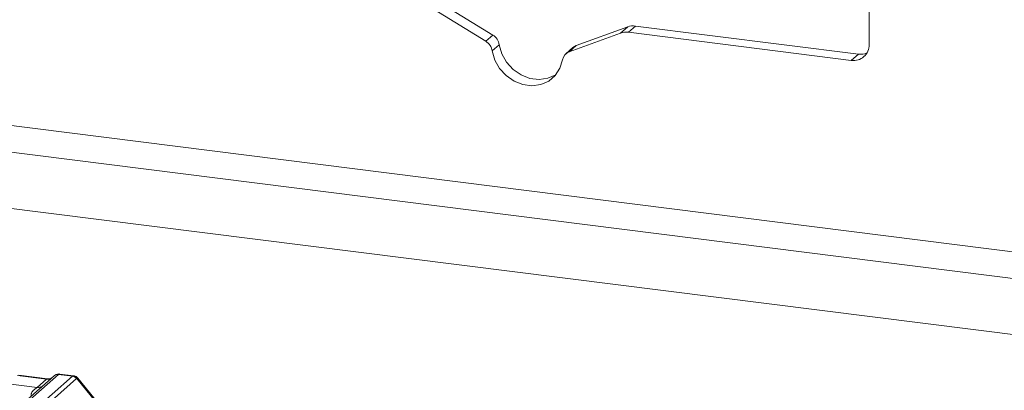
# Paper-space layout 'Blatt2' of a CAD drawing. Units: millimetres. Extents: x 5 to 415, y 5 to 292.
# Drawn here: x 309 to 319, y 205 to 209 of the extents above; entities that cross this region are included whole.
import ezdxf

# ---------------------------------------------------------------- set-up
doc = ezdxf.new("R2010")
doc.units = ezdxf.units.MM

psp = doc.layouts.new('Blatt2')

# ---------------------------------------------------------------- linework, layer by layer
at = {"color": 8, "linetype": 'Continuous', "lineweight": 15}
for p, q in [((284.79543, 211.10547), (325.02508, 206.03701)), ((309.71986, 205.57611), (304.42424, 200.90581)), ((304.51677, 200.84888), (309.85731, 205.55879)), ((309.89865, 205.53633), (304.55613, 200.82467))]:
    psp.add_line(p, q, dxfattribs=at)
at = {"color": 7, "linetype": 'Continuous', "lineweight": 15}
for p, q in [((284.88757, 210.8312), (324.76448, 205.80718)), ((324.21689, 205.32425), (286.59135, 210.06462)), ((317.69454, 208.81967), (317.69454, 209.3357)), ((313.99211, 208.91405), (313.48582, 209.22555)), ((313.9225, 208.85266), (313.41621, 209.16417)), ((315.24957, 208.93318), (314.74328, 208.74925)), ((315.31918, 208.99457), (314.81288, 208.81064)), ((315.24957, 208.93318), (315.31918, 208.99457)), ((315.39577, 209.00267), (315.32617, 208.94128)), ((315.32617, 208.94128), (317.51915, 208.66499)), ((315.39577, 209.00267), (317.58875, 208.72638)), ((313.9225, 208.85266), (313.99211, 208.91405)), ((314.05641, 208.81914), (313.9868, 208.75776)), ((314.78127, 208.79194), (314.71166, 208.73055)), ((314.81288, 208.81064), (314.74328, 208.74925)), ((317.51915, 208.66499), (317.58875, 208.72638)), ((309.67852, 205.56406), (309.05742, 205.0163)), ((309.60061, 205.52987), (309.31753, 205.56553)), ((309.61233, 205.5345), (309.32925, 205.57016)), ((309.67985, 205.56517), (309.67773, 205.56335)), ((309.71986, 205.57611), (309.72123, 205.57726)), ((309.85731, 205.55879), (309.71986, 205.57611)), ((309.86868, 205.56347), (309.73204, 205.58068)), ((310.20013, 205.17006), (309.89901, 205.53661)), ((310.21056, 205.17488), (309.91012, 205.5406)), ((309.22674, 205.48547), (309.50983, 205.4498)), ((309.50983, 205.4498), (309.60061, 205.52987))]:
    psp.add_line(p, q, dxfattribs=at)
at = {"color": 7, "linetype": 'Continuous', "lineweight": 15, "flags": 128}
for points in [[(313.9868, 208.75776), (314.01254, 208.66812), (314.05913, 208.58524), (314.12353, 208.51449), (314.20156, 208.4605), (314.28814, 208.42677), (314.37764, 208.41549), (314.46422, 208.42741), (314.54225, 208.46174), (314.60666, 208.51625), (314.65324, 208.5874), (314.67898, 208.67055)], [(314.05641, 208.81914), (314.08214, 208.72951), (314.12873, 208.64662), (314.19314, 208.57588), (314.27117, 208.52189), (314.35775, 208.48815), (314.44724, 208.47688), (314.53382, 208.4888), (314.61186, 208.52313), (314.61328, 208.52402)]]:
    psp.add_lwpolyline(points, dxfattribs=at)
at = {"color": 8, "linetype": 'Continuous', "lineweight": 15, "flags": 128}
psp.add_lwpolyline([(309.60061, 205.52987), (309.60751, 205.53401), (309.61212, 205.53452)], dxfattribs=at)
at = {"color": 7, "linetype": 'Continuous', "lineweight": 15}
for centre, radius, start, end in [((315.30463, 208.77869), 0.16401, 82.454654, 109.615134), ((315.37424, 208.84008), 0.16401, 82.454654, 109.615134), ((313.85, 208.7343), 0.1388, 9.72775, 58.508212), ((313.9196, 208.79569), 0.1388, 9.72775, 58.508212), ((314.77763, 208.65558), 0.09978, 110.135242, 171.368459), ((314.84636, 208.71798), 0.09852, 109.861017, 131.350433), ((317.54197, 208.81589), 0.15261, 261.398635, 1.420609), ((317.61044, 208.8868), 0.16189, 262.299609, 292.726502), ((309.71442, 205.52359), 0.05411, 82.763885, 129.737753), ((309.84807, 205.49251), 0.06692, 40.895791, 82.058156), ((309.84846, 205.49481), 0.06559, 39.593999, 81.334257)]:
    psp.add_arc(centre, radius, start, end, dxfattribs=at)
at = {"color": 8, "linetype": 'Continuous', "lineweight": 15}
for centre, radius, start, end in [((309.71238, 205.52484), 0.05182, 81.699284, 130.80351), ((309.52076, 205.5288), 0.07975, 262.120357, 299.058871)]:
    psp.add_arc(centre, radius, start, end, dxfattribs=at)
for centre, major_axis, ratio, start_param, end_param in [((309.60758, 205.6244), (-0.02083, 0.09324), 0.9166501, 2.8232815, 3.3981516), ((309.8452, 205.47193), (0.0246, 0.09131), 0.2949905, 0.0422995, 0.371514), ((309.8452, 205.47193), (0.0648, 0.06879), 0.1195764, 6.2678491, 6.7598777)]:
    psp.add_ellipse(centre, major_axis=major_axis, ratio=ratio, start_param=start_param, end_param=end_param, dxfattribs=at)
at = {"color": 7, "linetype": 'Continuous', "lineweight": 15}
for centre, major_axis, ratio, start_param, end_param in [((309.88654, 205.46672), (-0.02136, 0.09622), 0.4021298, 0.1876688, 0.2184083), ((309.92788, 205.50318), (-0.02923, 0.03315), 0.3333333, 6.2524458, 6.2831853)]:
    psp.add_ellipse(centre, major_axis=major_axis, ratio=ratio, start_param=start_param, end_param=end_param, dxfattribs=at)
for points, knots in [([(309.64806, 205.54151), (309.6437, 205.53892), (309.63365, 205.53294), (309.62004, 205.53393), (309.61233, 205.5345)], [0, 0, 0, 0, 0.4336902, 1, 1, 1, 1]), ([(309.73202, 205.57972), (309.72919, 205.58034), (309.71838, 205.58272), (309.69865, 205.57746), (309.68166, 205.56895), (309.67576, 205.56097), (309.67502, 205.55996)], [0, 0, 0, 0, 0.1378013, 0.5264212, 0.9403022, 1, 1, 1, 1]), ([(309.90941, 205.53993), (309.90748, 205.54261), (309.90105, 205.55159), (309.8862, 205.56023), (309.87346, 205.56199), (309.86838, 205.56269)], [0, 0, 0, 0, 0.2042588, 0.682667, 1, 1, 1, 1])]:
    psp.add_open_spline(points, degree=3, knots=knots, dxfattribs=at)
at = {"color": 8, "linetype": 'Continuous', "lineweight": 15}
for points, knots in [([(309.72123, 205.57726), (309.72466, 205.57984), (309.72821, 205.58251), (309.73188, 205.5806), (309.73201, 205.58053)], [0, 0, 0, 0, 0.96494739, 1, 1, 1, 1]), ([(309.45283, 205.36502), (309.45232, 205.36702), (309.45048, 205.37432), (309.45142, 205.38365), (309.45591, 205.39812), (309.46213, 205.40758), (309.47466, 205.4219), (309.48829, 205.43338), (309.50116, 205.44284), (309.50716, 205.44752), (309.50891, 205.44902), (309.50983, 205.4498)], [0, 0, 0, 0, 0.0505978, 0.1845263, 0.2222583, 0.4266134, 0.4593975, 0.7094542, 0.8889081, 0.9418454, 1, 1, 1, 1])]:
    psp.add_open_spline(points, degree=3, knots=knots, dxfattribs=at)

doc.saveas('drawing.dxf')
